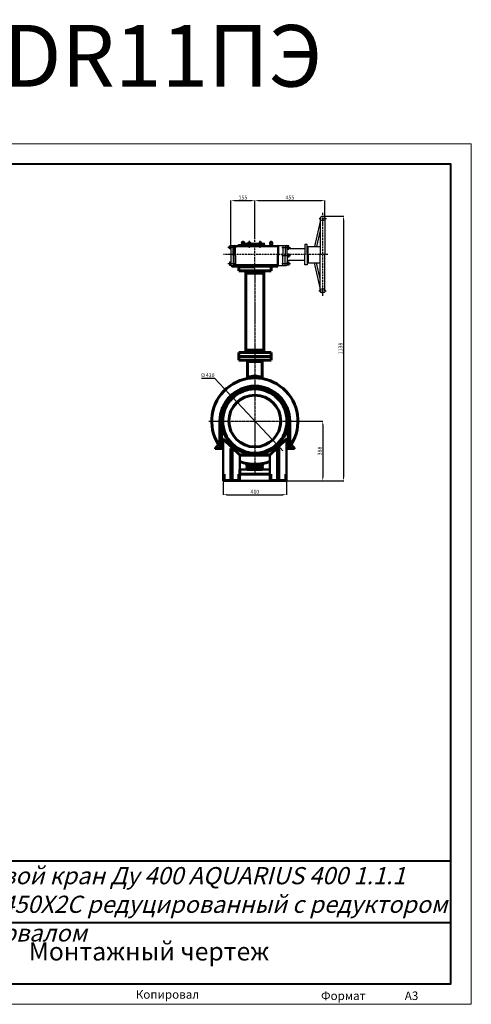
# Model space of a CAD drawing. Units: millimetres. Extents: x 172899 to 252282, y -79361 to -2523.
# Drawn here: x 196929 to 199862, y -27120 to -20729 of the extents above; entities that cross this region are included whole.
import ezdxf
from ezdxf.enums import TextEntityAlignment as Align

# ---------------------------------------------------------------- set-up
doc = ezdxf.new("R2010")
doc.units = ezdxf.units.MM
for name, pattern in [('ACAD_ISO10W100', [18, 12, -3, 0, -3]), ('GOST2.303 4', [7, 5, -2, 0]), ('GOST2.303 5', [24, 20, -1.5, 1, -1.5])]:
    doc.linetypes.add(name, pattern=pattern)
for name, color, linetype, lineweight in [('деталь', 14, 'Continuous', 60), ('Оси', 14, 'GOST2.303 5', 25), ('штриховка', 14, 'Continuous', 40)]:
    doc.layers.add(name, color=color, linetype=linetype, lineweight=lineweight)
doc.layers.add('Размеры', color=7, linetype='Continuous')
doc.layers.add('Редукторы MY', color=7, linetype='Continuous', true_color=0x00cc00)
doc.styles.add('GOST 2.304', font='CS_Gost2304.shx', dxfattribs={"oblique": 15})
doc.dimstyles.new('GOST', dxfattribs={"dimscale": 0, "dimtxt": 3, "dimasz": 3, "dimexe": 1.25, "dimexo": 0, "dimtad": 1, "dimtoh": 1, "dimdec": 3, "dimtxsty": 'GOST 2.304', "dimcen": 5, "dimadec": 3, "dimazin": 2, "dimtfac": 0.75, "dimtdec": 4, "dimtmove": 1, "dimatfit": 3, "dimfxl": 1, "dimtolj": 1, "dimarcsym": 1})

# ---------------------------------------------------------------- blocks, each defined once
blk = doc.blocks.new('MY-4-1SZD(2)')
at = {"layer": 'Редукторы MY', "linetype": 'ACAD_ISO10W100'}
for p, q in [((9629.4, 2250.3), (9629.4, 1711.2)), ((9606.3, 2214.8), (9653.7, 2214.8)), ((9189.4, 1863.1), (9189.4, 2082.3)), ((9662.6, 1979.8), (8986.7, 1979.8)), ((9605.1, 1744.8), (9652.8, 1744.8))]:
    blk.add_line(p, q, dxfattribs=at)
at = {"layer": 'Редукторы MY'}
for p, q in [((9614.4, 2194.8), (9576.6, 2032.1)), ((9614.4, 2214.8), (9614.4, 1979.8)), ((9644.4, 2214.8), (9644.4, 1979.8)), ((9614.4, 2137.3), (9590, 2032.1)), ((9084, 2039.8), (9084, 2046.3)), ((9084, 2046.3), (9103.2, 2046.3)), ((9112.5, 2032), (9112.5, 2068.5)), ((9126.1, 2039.8), (9126.1, 2054.8)), ((9126.1, 2054.8), (9252.5, 2054.8)), ((9126.1, 2046.3), (9252.5, 2046.3)), ((9147.1, 2054.8), (9147.1, 2061.4)), ((9147.1, 2061.4), (9161.3, 2061.4)), ((9149.9, 2061.4), (9149.9, 2054.8)), ((9154.2, 2023.2), (9154.2, 2070.3)), ((9158.5, 2061.4), (9158.5, 2054.8)), ((9161.3, 2061.4), (9161.3, 2054.8)), ((9231.7, 2061.4), (9217.5, 2061.4)), ((9217.5, 2061.4), (9217.5, 2054.8)), ((9220.3, 2061.4), (9220.3, 2054.8)), ((9224.6, 2023.2), (9224.6, 2070.3)), ((9228.9, 2061.4), (9228.9, 2054.8)), ((9231.7, 2054.8), (9231.7, 2061.4)), ((9252.5, 2046.3), (9252.5, 2054.8)), ((9252.5, 2046.3), (9252.5, 2039.8)), ((9295.7, 2032), (9295.7, 2068.5)), ((9528.4, 2045.6), (9514.4, 2045.6)), ((9514.4, 2045.6), (9514.4, 1979.8)), ((9528.4, 1979.8), (9528.4, 2045.6)), ((9013.5, 2027.4), (9069.1, 2027.4)), ((9024.2, 2017), (9024.2, 2037.8)), ((9024.2, 2037.8), (9034.4, 2037.8)), ((9034.4, 2034.3), (9024.2, 2034.3)), ((9034.4, 2020.6), (9024.2, 2020.6)), ((9034.4, 2017), (9024.2, 2017)), ((9034.4, 2039.8), (9034.4, 1909.2)), ((9034.4, 2039.8), (9392.7, 2039.8)), ((9048.4, 1974.5), (9048.4, 2039.8)), ((9055.8, 2039.8), (9055.8, 1974.5)), ((9062.8, 2033.2), (9055.8, 2039.8)), ((9062.8, 1974.5), (9062.8, 2033.2)), ((9062.8, 2033.2), (9336.9, 2033.2)), ((9106.8, 2043.1), (9106.8, 2039.8)), ((9118.3, 2043.1), (9118.3, 2039.8)), ((9290, 2043.1), (9290, 2039.8)), ((9301.4, 2043.1), (9301.4, 2039.8)), ((9336.9, 2033.2), (9344, 2039.8)), ((9336.9, 2033.2), (9336.9, 1974.5)), ((9344, 2039.8), (9344, 1974.5)), ((9365.1, 2026.7), (9420.7, 2026.7)), ((9372, 2039.8), (9372, 1974.5)), ((9386, 2039.8), (9386, 1974.5)), ((9410.2, 2037), (9400, 2037)), ((9400, 2037), (9400, 2016.3)), ((9410.2, 2033.5), (9400, 2033.5)), ((9400, 1974.5), (9400, 2033.1)), ((9410.2, 2019.8), (9400, 2019.8)), ((9514.4, 2018.2), (9400, 2018.2)), ((9400, 2016.3), (9410.2, 2016.3)), ((9400, 1984.8), (9410.2, 1984.8)), ((9410.2, 1981.3), (9400, 1981.3)), ((9410.2, 2016.3), (9410.2, 2037)), ((9410.2, 1984.8), (9410.2, 1964.1)), ((9528.4, 2018.9), (9535.4, 2018.9)), ((9535.4, 1979.8), (9535.4, 2032.1)), ((9535.4, 2032.1), (9614.4, 2032.1)), ((9013.5, 1921.5), (9069.1, 1921.5)), ((9034.4, 1931.9), (9024.2, 1931.9)), ((9024.2, 1931.9), (9024.2, 1911.2)), ((9034.4, 1928.4), (9024.2, 1928.4)), ((9048.4, 1974.5), (9048.4, 1909.2)), ((9055.8, 1909.2), (9055.8, 1974.5)), ((9062.8, 1974.5), (9062.8, 1915.7)), ((9336.9, 1915.7), (9336.9, 1974.5)), ((9344, 1909.2), (9344, 1974.5)), ((9365.1, 1974.5), (9420.7, 1974.5)), ((9365.1, 1922.3), (9420.7, 1922.3)), ((9372, 1909.2), (9372, 1974.5)), ((9386, 1909.2), (9386, 1974.5)), ((9400, 1974.5), (9400, 1915.8)), ((9410.2, 1967.6), (9400, 1967.6)), ((9410.2, 1964.1), (9400, 1964.1)), ((9514.4, 1941.4), (9400, 1941.4)), ((9400, 1911.9), (9400, 1932.6)), ((9400, 1932.6), (9410.2, 1932.6)), ((9410.2, 1929.1), (9400, 1929.1)), ((9410.2, 1932.6), (9410.2, 1911.9)), ((9514.4, 1913.9), (9514.4, 1979.8)), ((9528.4, 1979.8), (9528.4, 1913.9)), ((9528.4, 1940.7), (9535.4, 1940.7)), ((9535.4, 1979.8), (9535.4, 1927.5)), ((9535.4, 1927.5), (9614.4, 1927.5)), ((9614.4, 1764.8), (9576.6, 1927.5)), ((9614.4, 1822.3), (9590, 1927.5)), ((9614.4, 1744.8), (9614.4, 1979.8)), ((9644.4, 1744.8), (9644.4, 1979.8)), ((9034.4, 1914.7), (9024.2, 1914.7)), ((9024.2, 1911.2), (9034.4, 1911.2)), ((9034.4, 1909.2), (9392.7, 1909.2)), ((9039.4, 1899.8), (9039.4, 1909.2)), ((9039.4, 1899.8), (9339.4, 1899.8)), ((9062.8, 1915.7), (9055.8, 1909.2)), ((9062.8, 1915.7), (9336.9, 1915.7)), ((9336.9, 1915.7), (9344, 1909.2)), ((9339.4, 1899.8), (9339.4, 1909.2)), ((9410.2, 1915.4), (9400, 1915.4)), ((9410.2, 1911.9), (9400, 1911.9)), ((9528.4, 1913.9), (9514.4, 1913.9))]:
    blk.add_line(p, q, dxfattribs=at)
for centre, radius in [((9629.4, 2214.8), 15), ((9112.5, 2053.1), 7.4), ((9295.7, 2053.1), 7.4), ((9629.4, 1744.8), 15)]:
    blk.add_circle(centre, radius, dxfattribs=at)
for centre, radius, start, end in [((9112.5, 2053.1), 11.5, 299.84853, 240.15147), ((9295.7, 2053.1), 11.5, 299.84853, 240.15147), ((9392.8, 2032.6), 7.15, 3.93818, 90.91248), ((9392.8, 1916.3), 7.15, 269.08752, 356.06182)]:
    blk.add_arc(centre, radius, start, end, dxfattribs=at)
blk = doc.blocks.new('*D295')
at = {"layer": 'Defpoints', "color": 0}
for p in [(198896.4, -22004.2), (198662.4, -23722.4), (199032.1, -23722.4)]:
    blk.add_point(p, dxfattribs=at)
at = {"layer": 'Размеры', "color": 0, "lineweight": -2}
for p, q in [((198896.4, -22004.2), (199033.4, -22004.2)), ((199032.1, -22029.2), (199032.1, -23697.4)), ((198662.4, -23722.4), (199033.4, -23722.4))]:
    blk.add_line(p, q, dxfattribs=at)
at = {"layer": 'Размеры', "color": 0}
for points in [[(199027.9, -22029.2), (199036.3, -22029.2), (199032.1, -22004.2)], [(199027.9, -23697.4), (199036.3, -23697.4), (199032.1, -23722.4)]]:
    blk.add_solid(points, dxfattribs=at)
at = {"layer": 'Размеры', "color": 0, "insert": (199012.1, -22863.3), "char_height": 25, "attachment_point": 5, "rotation": 90, "style": 'GOST 2.304'}
blk.add_mtext('\\A1;1138', dxfattribs=at)
blk = doc.blocks.new('*D301')
at = {"layer": 'Defpoints', "color": 0}
for p in [(198456.4, -21903.4), (198456.4, -22151.6), (198301.4, -22194.2)]:
    blk.add_point(p, dxfattribs=at)
at = {"layer": 'Размеры', "color": 0, "lineweight": -2}
for p, q in [((198301.4, -22194.2), (198301.4, -21902.2)), ((198326.4, -21903.4), (198431.4, -21903.4)), ((198456.4, -22151.6), (198456.4, -21902.2))]:
    blk.add_line(p, q, dxfattribs=at)
at = {"layer": 'Размеры', "color": 0}
for points in [[(198326.4, -21899.3), (198326.4, -21907.6), (198301.4, -21903.4)], [(198431.4, -21899.3), (198431.4, -21907.6), (198456.4, -21903.4)]]:
    blk.add_solid(points, dxfattribs=at)
at = {"layer": 'Размеры', "color": 0, "insert": (198378.9, -21883.4), "char_height": 25, "attachment_point": 5, "style": 'GOST 2.304'}
blk.add_mtext('\\A1;155', dxfattribs=at)
blk = doc.blocks.new('*D281')
at = {"layer": 'Defpoints', "color": 0}
for p in [(198911.4, -21903.4), (198911.4, -22019.2), (198456.4, -22151.6)]:
    blk.add_point(p, dxfattribs=at)
at = {"layer": 'Размеры', "color": 0, "lineweight": -2}
for p, q in [((198456.4, -22151.6), (198456.4, -21902.2)), ((198481.4, -21903.4), (198886.4, -21903.4)), ((198911.4, -22019.2), (198911.4, -21902.2))]:
    blk.add_line(p, q, dxfattribs=at)
at = {"layer": 'Размеры', "color": 0}
for points in [[(198481.4, -21899.3), (198481.4, -21907.6), (198456.4, -21903.4)], [(198886.4, -21899.3), (198886.4, -21907.6), (198911.4, -21903.4)]]:
    blk.add_solid(points, dxfattribs=at)
at = {"layer": 'Размеры', "color": 0, "insert": (198683.9, -21883.4), "char_height": 25, "attachment_point": 5, "style": 'GOST 2.304'}
blk.add_mtext('\\A1;455', dxfattribs=at)
blk = doc.blocks.new('*D282')
at = {"layer": 'Defpoints', "color": 0}
for p in [(198309.2, -23177.7), (198603.7, -23490.7)]:
    blk.add_point(p, dxfattribs=at)
at = {"layer": 'Размеры', "color": 0, "lineweight": -2}
for p, q in [((198110, -23056.8), (198195.5, -23056.8)), ((198195.5, -23056.8), (198292.1, -23159.5)), ((198603.7, -23490.7), (198309.2, -23177.7)), ((198620.8, -23508.9), (198637.9, -23527.1))]:
    blk.add_line(p, q, dxfattribs=at)
at = {"layer": 'Размеры', "color": 0}
for points in [[(198295.1, -23156.6), (198289, -23162.3), (198309.2, -23177.7)], [(198623.8, -23506), (198617.8, -23511.7), (198603.7, -23490.7)]]:
    blk.add_solid(points, dxfattribs=at)
at = {"layer": 'Размеры', "color": 0, "insert": (198149.2, -23036.8), "char_height": 25, "attachment_point": 5, "style": 'GOST 2.304'}
blk.add_mtext('\\A1;∅430', dxfattribs=at)
blk = doc.blocks.new('*D306')
at = {"layer": 'Defpoints', "color": 0}
for p in [(198760.3, -23334.2), (198662.4, -23722.4), (198897.4, -23722.4)]:
    blk.add_point(p, dxfattribs=at)
at = {"layer": 'Размеры', "color": 0, "lineweight": -2}
for p, q in [((198760.3, -23334.2), (198898.6, -23334.2)), ((198897.4, -23359.2), (198897.4, -23697.4)), ((198662.4, -23722.4), (198898.6, -23722.4))]:
    blk.add_line(p, q, dxfattribs=at)
at = {"layer": 'Размеры', "color": 0}
for points in [[(198893.2, -23359.2), (198901.5, -23359.2), (198897.4, -23334.2)], [(198893.2, -23697.4), (198901.5, -23697.4), (198897.4, -23722.4)]]:
    blk.add_solid(points, dxfattribs=at)
at = {"layer": 'Размеры', "color": 0, "insert": (198877.4, -23528.3), "char_height": 25, "attachment_point": 5, "rotation": 90, "style": 'GOST 2.304'}
blk.add_mtext('\\A1;388', dxfattribs=at)
blk = doc.blocks.new('3')
at = {"layer": 'деталь'}
for p, q in [((80145.9, -16522.1), (80145.9, -16695.1)), ((80156.1, -16522.1), (80156.1, -16695.1)), ((80589.3, -16522.1), (80589.3, -16695.1)), ((80599.5, -16522.1), (80599.5, -16695.1)), ((80172.5, -16867.1), (80166.7, -16867.1)), ((80172.5, -16904.6), (80172.5, -16867.1)), ((80269.1, -16904.6), (80269.1, -16867.1)), ((80274.9, -16837.1), (80275, -16867.1)), ((80275, -16867.1), (80470.5, -16867.1)), ((80476.2, -16904.6), (80476.2, -16867.1)), ((80572.9, -16904.6), (80572.9, -16867.1)), ((80572.9, -16867.1), (80578.7, -16867.1))]:
    blk.add_line(p, q, dxfattribs=at)
at = {"layer": 'деталь', "lineweight": 50, "ltscale": 5}
for p, q in [((80160, -16651.2), (80116, -16695.1)), ((80166.7, -16651.2), (80160, -16651.2)), ((80160, -16651.2), (80160, -16695.1)), ((80166.7, -16651.2), (80160, -16651.2)), ((80166.7, -16701.9), (80166.7, -16651.2)), ((80578.7, -16651.2), (80585.4, -16651.2)), ((80578.7, -16701.9), (80578.7, -16651.2)), ((80585.4, -16651.2), (80585.4, -16695.1)), ((80585.4, -16651.2), (80629.4, -16695.1)), ((80160, -16695.1), (80116, -16695.1)), ((80116, -16695.1), (80116, -16701.9)), ((80116, -16701.9), (80166.7, -16701.9)), ((80629.4, -16701.9), (80578.7, -16701.9)), ((80585.4, -16695.1), (80629.4, -16695.1)), ((80629.4, -16695.1), (80629.4, -16701.9))]:
    blk.add_line(p, q, dxfattribs=at)
at = {"layer": 'деталь', "color": 1, "lineweight": 50, "ltscale": 5}
for p, q in [((80166.7, -16634.3), (80166.7, -16910.3)), ((80166.7, -16634.3), (80274.9, -16738.7)), ((80274.9, -16745.4), (80166.7, -16641.2)), ((80470.5, -16738.8), (80578.7, -16634.4)), ((80470.5, -16745.4), (80578.7, -16641.2)), ((80578.7, -16634.4), (80578.7, -16910.3)), ((80578.7, -16651.2), (80578.7, -16644.4)), ((80214, -16904.6), (80214, -16699.8)), ((80227.6, -16699.8), (80214, -16699.8)), ((80227.6, -16904.6), (80227.6, -16699.8)), ((80274.9, -16910.3), (80274.9, -16738.7)), ((80274.9, -16738.8), (80470.5, -16738.8)), ((80470.5, -16910.3), (80470.5, -16738.8)), ((80470.5, -16745.4), (80470.5, -16738.8)), ((80517.8, -16904.6), (80517.8, -16699.8)), ((80517.8, -16699.8), (80531.3, -16699.8)), ((80531.3, -16904.6), (80531.3, -16699.8)), ((80274.9, -16745.4), (80470.5, -16745.4)), ((80274.9, -16745.4), (80274.9, -16853.6)), ((80274.9, -16748.7), (80274.9, -16755.5)), ((80274.9, -16837.1), (80470.5, -16837.1)), ((80166.7, -16910.3), (80274.9, -16910.3)), ((80578.7, -16910.3), (80470.5, -16910.3))]:
    blk.add_line(p, q, dxfattribs=at)
at = {"layer": 'деталь', "color": 1, "linetype": 'GOST2.303 4', "lineweight": 50, "ltscale": 5}
for p, q in [((80274.9, -16755.5), (80274.9, -16761.2)), ((80274.9, -16910.3), (80269.1, -16910.3))]:
    blk.add_line(p, q, dxfattribs=at)
at = {"layer": 'деталь', "color": 1, "linetype": 'ByBlock', "lineweight": 50, "ltscale": 5}
for p, q in [((80269.1, -16867.1), (80476.2, -16867.1)), ((80269.1, -16904.6), (80172.5, -16904.6)), ((80274.9, -16910.3), (80274.9, -16894.7)), ((80274.9, -16910.3), (80470.5, -16910.3)), ((80572.9, -16904.6), (80476.2, -16904.6))]:
    blk.add_line(p, q, dxfattribs=at)
at = {"layer": 'деталь'}
blk.add_circle((80372.7, -16522.1), 214.9, dxfattribs=at)
blk.add_arc((80372.7, -16522.1), 226.8, 0, 180, dxfattribs=at)
blk = doc.blocks.new('*D317')
at = {"layer": 'Defpoints', "color": 0}
for p in [(198250.5, -23722.4), (198662.4, -23722.4), (198662.4, -23812.1)]:
    blk.add_point(p, dxfattribs=at)
at = {"layer": 'Размеры', "color": 0, "lineweight": -2}
for p, q in [((198250.5, -23722.4), (198250.5, -23813.3)), ((198662.4, -23722.4), (198662.4, -23813.3)), ((198275.5, -23812.1), (198637.4, -23812.1))]:
    blk.add_line(p, q, dxfattribs=at)
at = {"layer": 'Размеры', "color": 0}
for points in [[(198275.5, -23807.9), (198275.5, -23816.3), (198250.5, -23812.1)], [(198637.4, -23807.9), (198637.4, -23816.3), (198662.4, -23812.1)]]:
    blk.add_solid(points, dxfattribs=at)
at = {"layer": 'Размеры', "color": 0, "insert": (198456.4, -23792.6), "char_height": 25, "attachment_point": 5, "style": 'GOST 2.304'}
blk.add_mtext('\\A1;410', dxfattribs=at)

msp = doc.modelspace()

# ---------------------------------------------------------------- hatches: boundary and pattern name
at = {"layer": 'деталь'}
h = msp.add_hatch(color=256, dxfattribs=at)
h.paths.add_polyline_path([(198456.4353, -22359.1366), (198456.4353, -22373.5881), (198514.8496, -22373.5881), (198514.8496, -22359.1366)])
h.paths.add_polyline_path([(198398.021, -22359.1366), (198398.021, -22373.5881), (198456.4353, -22373.5881), (198456.4353, -22359.1366)])
for points in [[(198398.021, -22874.9329), (198456.4353, -22874.9329), (198456.4353, -22889.2166), (198398.021, -22889.2166)], [(198514.8496, -22874.9329), (198456.4353, -22874.9329), (198456.4353, -22889.2166), (198514.8496, -22889.2166)]]:
    msp.add_hatch(color=256, dxfattribs=at).paths.add_polyline_path(points)
at = {"layer": 'штриховка'}
h = msp.add_hatch(color=256, dxfattribs=at)
h.paths.add_polyline_path([(198411.1073, -22939.1366), (198402.3553, -22939.1366), (198398.0552, -22939.1366), (198408.1953, -22949.4089), (198408.1953, -22942.0486)])
h.paths.add_polyline_path([(198456.4353, -22939.1366), (198411.1073, -22939.1366), (198408.1953, -22942.0486), (198408.1953, -22949.4089), (198456.4353, -22949.4089)])
h.paths.add_polyline_path([(198504.6753, -22942.0486), (198501.7633, -22939.1366), (198500.5153, -22939.1366), (198456.4353, -22939.1366), (198456.4353, -22948.925), (198456.4353, -22949.4089), (198504.6753, -22949.4089)])
h.paths.add_polyline_path([(198514.8155, -22939.1366), (198501.7633, -22939.1366), (198504.6753, -22942.0486), (198504.6753, -22949.4089)])
h = msp.add_hatch(color=256, dxfattribs=at)
h.paths.add_polyline_path([(198396.0359, -23060.6363, -0.05438331), (198456.4353, -23054.0474), (198456.4353, -23040.8586, 0.07686468), (198408.1953, -23048.3185)])
h.paths.add_polyline_path([(198516.8347, -23060.6363), (198504.6753, -23048.3185, 0.07686468), (198456.4353, -23040.8586), (198456.4353, -23054.0474, -0.05438331)])
h = msp.add_hatch(color=256, dxfattribs=at)
h.paths.add_polyline_path([(198406.2701, -23609.7775, -0.008765408), (198396.6402, -23607.8497), (198406.2702, -23620.2215)])
h.paths.add_polyline_path([(198456.4353, -23614.3059, -0.045042941), (198406.2701, -23609.7775), (198406.2702, -23620.2215, 0.036569471), (198456.4353, -23623.7248)])
h.paths.add_polyline_path([(198504.2706, -23610.1914, -0.042926952), (198456.4353, -23614.3059), (198456.4353, -23623.7248, 0.034875223), (198504.2706, -23620.2215)])
h.paths.add_polyline_path([(198513.9401, -23608.3401, -0.008786868), (198504.2706, -23610.1914), (198504.2706, -23620.2215)])
h = msp.add_hatch(color=256, dxfattribs=at)
h.paths.add_polyline_path([(198455.3242, -23636.4168), (198455.3242, -23629.4279), (198406.3248, -23629.4277, 0.475100613), (198406.3241, -23636.4166)])
h.paths.add_polyline_path([(198504.3234, -23636.4171, 0.475127994), (198504.3242, -23629.428), (198455.3242, -23629.4279), (198455.3242, -23636.4168)])

# ---------------------------------------------------------------- linework, layer by layer
at = {"color": 5, "linetype": 'Continuous', "lineweight": 40}
for p, q in [((194333.4335, -26188.6701), (199729.1316, -26188.6701)), ((196316.9284, -26587.6162), (199729.1316, -26587.6162)), ((199729.1316, -26986.5623), (199729.1316, -26587.6162))]:
    msp.add_line(p, q, dxfattribs=at)
at = {"color": 7, "linetype": 'Continuous', "lineweight": 13}
msp.add_line((199862.1136, -27119.5443), (199862.1136, -27008.7259), dxfattribs=at)
msp.add_lwpolyline([(191962.9815, -27119.5443), (199862.1136, -27119.5443), (199862.1136, -21534.2993), (191962.9815, -21534.2993), (191962.9815, -27119.5443)], dxfattribs=at)
at = {"color": 5, "linetype": 'Continuous', "lineweight": 40}
msp.add_lwpolyline([(192494.9096, -26986.5623), (199729.1316, -26986.5623), (199729.1316, -21667.2814), (192494.9096, -21667.2814), (192494.9096, -26986.5623)], dxfattribs=at)
at = {"layer": 'деталь'}
for p, q in [((198456.4353, -22334.1766), (198351.4353, -22334.1766)), ((198351.4353, -22334.1766), (198351.4353, -22359.1366)), ((198351.4353, -22359.1366), (198456.4353, -22359.1366)), ((198398.021, -22889.2166), (198398.021, -22359.1366)), ((198561.4353, -22359.1366), (198456.4353, -22359.1366)), ((198514.8496, -22889.2166), (198514.8496, -22359.1366)), ((198561.4353, -22334.1766), (198561.4353, -22359.1366)), ((198514.8496, -22373.5881), (198398.021, -22373.5881)), ((198398.021, -22874.9329), (198456.4353, -22874.9329)), ((198514.8496, -22874.9329), (198456.4353, -22874.9329)), ((198351.4353, -22914.1766), (198351.4353, -22889.2166)), ((198351.4353, -22889.2166), (198456.4353, -22889.2166)), ((198456.4353, -22914.1766), (198351.4353, -22914.1766)), ((198351.4353, -22914.1766), (198351.4353, -22939.1366)), ((198456.4353, -22914.1766), (198351.4353, -22914.1766)), ((198351.4353, -22939.1366), (198456.4353, -22939.1366)), ((198561.4353, -22889.2166), (198456.4353, -22889.2166)), ((198456.4353, -22889.2166), (198514.8496, -22889.2166)), ((198456.4353, -22914.1766), (198561.4353, -22914.1766)), ((198456.4353, -22914.1766), (198561.4353, -22914.1766)), ((198561.4353, -22939.1366), (198456.4353, -22939.1366)), ((198500.5153, -22939.1366), (198501.7633, -22939.1366)), ((198501.7633, -22939.1366), (198504.6753, -22942.0486)), ((198514.8496, -22889.2166), (198514.8496, -22889.2166)), ((198561.4353, -22914.1766), (198561.4353, -22889.2166)), ((198561.4353, -22914.1766), (198561.4353, -22889.2166)), ((198561.4353, -22914.1766), (198561.4353, -22939.1366)), ((198408.1953, -22949.4089), (198408.1953, -23054.3059)), ((198504.6753, -22949.4089), (198504.6753, -23054.3059)), ((198406.2702, -23620.2215), (198396.6402, -23607.8497)), ((198406.2701, -23609.7775), (198406.2702, -23630.2855)), ((198406.324, -23614.1769), (198406.3241, -23638.4277)), ((198406.3241, -23629.4277), (198504.3242, -23629.428)), ((198406.3241, -23636.4166), (198504.3243, -23636.4171)), ((198406.3242, -23649.1769), (198406.3242, -23636.416)), ((198504.2706, -23610.1914), (198504.2705, -23630.2855)), ((198504.2706, -23620.2215), (198513.9401, -23608.3401)), ((198504.3242, -23649.1766), (198504.3243, -23636.416)), ((198504.3245, -23614.1769), (198504.3243, -23638.4277)), ((198406.3242, -23649.1769), (198504.3242, -23649.1766))]:
    msp.add_line(p, q, dxfattribs=at)
at = {"layer": 'деталь', "lineweight": 20}
for p, q in [((198398.0552, -22939.1366), (198408.1953, -22949.4089)), ((198514.8155, -22939.1366), (198504.6753, -22949.4089)), ((198396.0359, -23060.6363), (198408.1953, -23048.3185)), ((198516.8347, -23060.6363), (198504.6753, -23048.3185))]:
    msp.add_line(p, q, dxfattribs=at)
at = {"layer": 'деталь'}
for radius in [214.8708, 212.8708, 208.3708, 168.1292]:
    msp.add_circle((198456.4353, -23334.1766), radius, dxfattribs=at)
for centre, radius, start, end in [((198456.4353, -23334.1766), 280, 327.18885866, 212.81114134), ((198456.4353, -23334.1766), 280, 249.55489904, 290.44380416), ((198409.1719, -23632.9224), 4.5076, 129.1799764, 230.81942839), ((198455.2703, -23279.4875), 344.2393, 261.81653728, 278.18348375), ((198501.4765, -23632.9222), 4.5076, 309.18086907, 50.82032107)]:
    msp.add_arc(centre, radius, start, end, dxfattribs=at)
at = {"layer": 'Оси'}
for p, q in [((198456.4353, -22370.8392), (198456.4353, -23668.8978)), ((198158.0903, -23334.1766), (198760.2522, -23334.1766))]:
    msp.add_line(p, q, dxfattribs=at)
at = {"layer": 'штриховка'}
for p, q in [((198402.3553, -22939.1366), (198511.1393, -22939.1366)), ((198408.1953, -22949.4089), (198504.6753, -22949.4089))]:
    msp.add_line(p, q, dxfattribs=at)
msp.add_arc((198456.4353, -23200.5607), 159.7021, 72.41848358, 107.58151642, dxfattribs=at)

# ---------------------------------------------------------------- block references
at = {"layer": 'деталь'}
msp.add_blockref('3', (118083.742, -6812.0941), dxfattribs=at)
at = {"layer": 'Редукторы MY'}
msp.add_blockref('MY-4-1SZD(2)', (189267.0543, -24233.9582), dxfattribs=at)

# ---------------------------------------------------------------- texts
at = {"color": 7, "linetype": 'Continuous', "lineweight": 13, "style": 'GOST 2.304', "oblique": 15}
for s, p in [('Копировал', (197889.2479, -27083.1982)), ('Формат', (199030.976, -27091.8397))]:
    msp.add_text(s, height=55.40918, dxfattribs=at).set_placement(p, align=Align.CENTER)
msp.add_text('A3', height=55.40918, dxfattribs=at).set_placement((199429.9221, -27091.8397))
at = {"insert": (192179.5534, -20763.5416), "char_height": 400, "width": 7426.47264, "attachment_point": 1, "style": 'GOST 2.304'}
msp.add_mtext('\\A1;НСПС450/426*8  SDR11ПЭ 100', dxfattribs=at)
at = {"layer": 'штриховка', "attachment_point": 1, "style": 'GOST 2.304'}
for s, insert, char_height, width in [('{\\Fcs_gost2304a|c204;\\Q15;Шаровой кран Ду 400 AQUARIUS 400 1.1.1 НСПС450Х2С редуцированный c редуктором и штурвалом}', (196395.9328, -26228.8387), 111.4740823, 3333.198778), ('Монтажный чертеж ', (196987.95, -26717.1581), 118.031381, 1630.325044)]:
    msp.add_mtext(s, dxfattribs=dict(at, insert=insert, char_height=char_height, width=width))

# ---------------------------------------------------------------- dimensions: what is measured, and where the dimension line sits
at = {"layer": 'Размеры'}
for base, p1, p2, picture, middle in [((198456.4353, -21903.4274), (198301.4353, -22194.1769), (198456.4353, -22151.6096), '*D301', (198378.9353, -21883.4096)), ((198911.4353, -21903.4274), (198456.4353, -22151.6096), (198911.4353, -22019.1761), '*D281', (198683.9353, -21883.4096))]:
    dim = msp.add_linear_dim(base=base, p1=p1, p2=p2, dimstyle='GOST', override={"dimscale": 1, "dimtxt": 25, "dimasz": 25, "dimgap": 7, "dimdec": 0}, dxfattribs=at)
    dim.commit()
    dim.dimension.update_dxf_attribs({"geometry": picture, "text_midpoint": middle})
for base, p1, text, picture, middle in [((199032.1004, -23722.4404), (198896.4359, -22004.1767), '1138', '*D295', (199012.0826, -22863.3085)), ((198897.38, -23722.4404), (198760.2522, -23334.1766), '388', '*D306', (198877.3623, -23528.3085))]:
    dim = msp.add_linear_dim(base=base, p1=p1, p2=(198662.4008, -23722.4404), angle=90, text=text, dimstyle='GOST', override={"dimscale": 1, "dimtxt": 25, "dimasz": 25, "dimgap": 7, "dimdec": 2, "dimlfac": 1, "dimtxsty": 'GOST 2.304', "dimsah": 1, "dimtolj": 1}, dxfattribs=at)
    dim.commit()
    dim.dimension.update_dxf_attribs({"geometry": picture, "text_midpoint": middle})
dim = msp.add_diameter_dim_2p(p1=(198603.6732, -23490.6709), p2=(198309.1975, -23177.6824), dimstyle='GOST', override={"dimscale": 1, "dimtxt": 25, "dimasz": 25, "dimgap": 7, "dimdec": 0}, dxfattribs=at)
dim.commit()
dim.dimension.update_dxf_attribs({"geometry": '*D282', "text_midpoint": (198195.4761, -23056.8117), "dimtype": 163})
dim = msp.add_linear_dim(base=(198662.4008, -23812.0927), p1=(198250.4689, -23722.4404), p2=(198662.4008, -23722.4404), text='410', dimstyle='GOST', override={"dimscale": 1, "dimtxt": 25, "dimasz": 25, "dimgap": 7, "dimdec": 0, "dimlfac": 1, "dimtxsty": 'GOST 2.304', "dimsah": 1, "dimtolj": 1}, dxfattribs=at)
dim.commit()
dim.dimension.update_dxf_attribs({"geometry": '*D317', "text_midpoint": (198456.4348, -23792.5927)})

doc.saveas('drawing.dxf')
